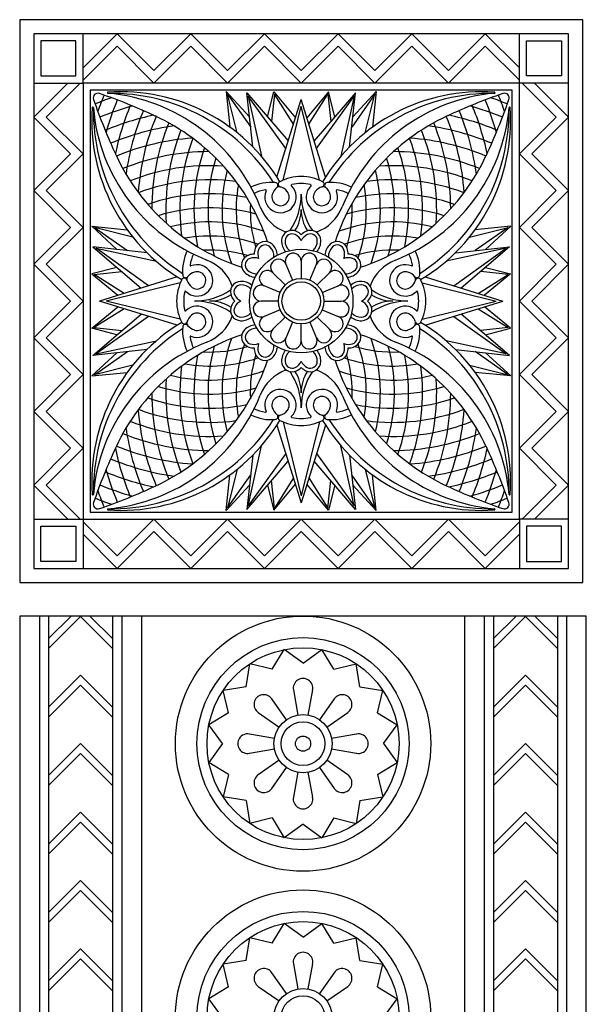
# Model space of a CAD drawing. Units: millimetres. Extents: x -98 to 97, y -111 to 102.
# Drawn here: x 16 to 97, y -38 to 102 of the extents above; entities that cross this region are included whole.
import ezdxf

# ---------------------------------------------------------------- set-up
doc = ezdxf.new("R2010")
doc.units = ezdxf.units.MM
doc.header["$MEASUREMENT"] = 0
doc.layers.add('Layer 03', color=5, linetype='Continuous')

msp = doc.modelspace()

# ---------------------------------------------------------------- linework, layer by layer
at = {"color": 5}
msp.add_line((56.44, 67.67), (56.44, 65.23), dxfattribs=at)
at = {"layer": 'Layer 03'}
for p, q in [((25.44, 92.99), (25.44, 99.99)), ((25.44, 95.15), (30.28, 99.99)), ((30.28, 99.99), (35.51, 94.76)), ((35.51, 94.76), (40.74, 99.99)), ((40.74, 99.99), (45.98, 94.76)), ((45.98, 94.76), (51.21, 99.99)), ((51.21, 99.99), (56.44, 94.76)), ((61.67, 99.99), (56.44, 94.76)), ((66.91, 94.76), (61.67, 99.99)), ((72.14, 99.99), (66.91, 94.76)), ((77.37, 94.76), (72.14, 99.99)), ((82.6, 99.99), (77.37, 94.76)), ((87.44, 95.15), (82.6, 99.99)), ((87.44, 92.99), (87.44, 99.99)), ((30.28, 98.22), (25.44, 93.39)), ((35.51, 92.99), (30.28, 98.22)), ((40.74, 98.22), (35.51, 92.99)), ((45.98, 92.99), (40.74, 98.22)), ((51.21, 98.22), (45.98, 92.99)), ((56.44, 92.99), (51.21, 98.22)), ((56.44, 92.99), (61.67, 98.22)), ((61.67, 98.22), (66.91, 92.99)), ((66.91, 92.99), (72.14, 98.22)), ((72.14, 98.22), (77.37, 92.99)), ((77.37, 92.99), (82.6, 98.22)), ((82.6, 98.22), (87.44, 93.39)), ((18.44, 92.99), (25.44, 92.99)), ((23.28, 92.99), (18.44, 88.15)), ((20.21, 88.15), (25.05, 92.99)), ((94.44, 92.99), (87.44, 92.99)), ((92.67, 88.15), (87.83, 92.99)), ((89.6, 92.99), (94.44, 88.15)), ((49.1, 88.17), (45.8, 91.77)), ((45.8, 91.77), (46.29, 86.72)), ((47.35, 85.91), (45.96, 91.39)), ((45.96, 91.39), (49.26, 86.69)), ((49.57, 83.9), (48.72, 91.61)), ((48.72, 91.61), (54.6, 84.75)), ((54.27, 83.68), (48.92, 91.12)), ((48.92, 91.12), (50.8, 82.57)), ((51.66, 88.18), (52.57, 91.72)), ((52.66, 91.42), (52.24, 87.5)), ((52.57, 91.72), (55.62, 88.04)), ((55.34, 87.13), (52.66, 91.42)), ((60.31, 91.72), (57.26, 88.04)), ((57.54, 87.13), (60.22, 91.42)), ((64.16, 91.61), (58.28, 84.75)), ((58.61, 83.68), (63.96, 91.12)), ((60.22, 91.42), (60.65, 87.5)), ((61.22, 88.18), (60.31, 91.72)), ((63.96, 91.12), (62.08, 82.57)), ((63.31, 83.9), (64.16, 91.61)), ((66.92, 91.39), (63.62, 86.69)), ((63.78, 88.17), (67.08, 91.77)), ((65.54, 85.91), (66.92, 91.39)), ((67.08, 91.77), (66.59, 86.72)), ((53, 79.61), (56.44, 90.66)), ((53.86, 79.18), (56.44, 89.68)), ((59.88, 79.61), (56.44, 90.66)), ((59.02, 79.18), (56.44, 89.68)), ((18.44, 88.15), (23.67, 82.92)), ((25.44, 82.92), (20.21, 88.15)), ((87.44, 82.92), (92.67, 88.15)), ((94.44, 88.15), (89.21, 82.92)), ((23.67, 82.92), (18.44, 77.69)), ((20.21, 77.69), (25.44, 82.92)), ((92.67, 77.69), (87.44, 82.92)), ((89.21, 82.92), (94.44, 77.69)), ((18.44, 77.69), (23.67, 72.46)), ((25.44, 72.46), (20.21, 77.69)), ((87.44, 72.46), (92.67, 77.69)), ((94.44, 77.69), (89.21, 72.46)), ((23.67, 72.46), (18.44, 67.22)), ((20.21, 67.22), (25.44, 72.46)), ((30.26, 69.34), (26.67, 72.63)), ((26.67, 72.63), (31.71, 72.14)), ((32.52, 71.09), (27.05, 72.47)), ((27.05, 72.47), (31.74, 69.17)), ((80.36, 71.09), (85.83, 72.47)), ((85.83, 72.47), (81.14, 69.17)), ((86.22, 72.63), (81.17, 72.14)), ((82.62, 69.34), (86.22, 72.63)), ((92.67, 67.22), (87.44, 72.46)), ((89.21, 72.46), (94.44, 67.22)), ((34.53, 68.86), (26.82, 69.72)), ((26.82, 69.72), (33.69, 63.84)), ((34.75, 64.17), (27.31, 69.51)), ((27.31, 69.51), (35.87, 67.64)), ((85.57, 69.51), (77.02, 67.64)), ((78.13, 64.17), (85.57, 69.51)), ((78.35, 68.86), (86.06, 69.72)), ((86.06, 69.72), (79.19, 63.84)), ((18.44, 67.22), (23.67, 61.99)), ((25.44, 61.99), (20.21, 67.22)), ((54.27, 67.24), (55.2, 64.98)), ((57.68, 64.98), (58.61, 67.24)), ((87.44, 61.99), (92.67, 67.22)), ((94.44, 67.22), (89.21, 61.99)), ((30.25, 66.78), (26.71, 65.86)), ((26.71, 65.86), (30.4, 62.81)), ((27.02, 65.77), (30.93, 66.2)), ((54.15, 64.28), (52.42, 66.01)), ((58.73, 64.28), (60.46, 66.01)), ((85.87, 65.77), (81.95, 66.2)), ((86.17, 65.86), (82.49, 62.81)), ((82.63, 66.78), (86.17, 65.86)), ((31.3, 63.09), (27.02, 65.77)), ((38.82, 65.44), (27.78, 61.99)), ((39.26, 64.58), (28.75, 61.99)), ((73.62, 64.58), (84.13, 61.99)), ((74.06, 65.44), (85.11, 61.99)), ((81.58, 63.09), (85.87, 65.77)), ((53.45, 63.23), (51.19, 64.17)), ((59.43, 63.23), (61.69, 64.17)), ((18.44, 56.76), (23.67, 61.99)), ((25.44, 61.99), (20.21, 56.76)), ((38.82, 58.55), (27.78, 61.99)), ((39.26, 59.41), (28.75, 61.99)), ((53.21, 61.99), (50.76, 61.99)), ((59.68, 61.99), (62.12, 61.99)), ((73.62, 59.41), (84.13, 61.99)), ((74.06, 58.55), (85.11, 61.99)), ((87.44, 61.99), (92.67, 56.76)), ((94.44, 56.76), (89.21, 61.99)), ((26.71, 58.12), (30.4, 61.18)), ((31.3, 60.89), (27.02, 58.21)), ((53.45, 60.75), (51.19, 59.82)), ((59.43, 60.75), (61.69, 59.82)), ((81.58, 60.89), (85.87, 58.21)), ((86.17, 58.12), (82.49, 61.18)), ((26.82, 54.27), (33.69, 60.15)), ((34.75, 59.82), (27.31, 54.48)), ((54.15, 59.71), (52.42, 57.98)), ((55.2, 59), (54.27, 56.74)), ((57.68, 59), (58.61, 56.74)), ((58.73, 59.71), (60.46, 57.98)), ((78.13, 59.82), (85.57, 54.48)), ((86.06, 54.27), (79.19, 60.15)), ((30.25, 57.21), (26.71, 58.12)), ((27.02, 58.21), (30.93, 57.79)), ((56.44, 56.31), (56.44, 58.76)), ((85.87, 58.21), (81.95, 57.79)), ((82.63, 57.21), (86.17, 58.12)), ((23.67, 51.53), (18.44, 56.76)), ((20.21, 56.76), (25.44, 51.53)), ((27.31, 54.48), (35.87, 56.35)), ((85.57, 54.48), (77.02, 56.35)), ((92.67, 56.76), (87.44, 51.53)), ((89.21, 51.53), (94.44, 56.76)), ((30.26, 54.65), (26.67, 51.35)), ((34.53, 55.12), (26.82, 54.27)), ((27.05, 51.51), (31.74, 54.81)), ((78.35, 55.12), (86.06, 54.27)), ((85.83, 51.51), (81.14, 54.81)), ((82.62, 54.65), (86.22, 51.35)), ((26.67, 51.35), (31.71, 51.84)), ((32.52, 52.9), (27.05, 51.51)), ((80.36, 52.9), (85.83, 51.51)), ((86.22, 51.35), (81.17, 51.84)), ((18.44, 46.3), (23.67, 51.53)), ((25.44, 51.53), (20.21, 46.3)), ((87.44, 51.53), (92.67, 46.3)), ((94.44, 46.3), (89.21, 51.53)), ((23.67, 41.06), (18.44, 46.3)), ((20.21, 46.3), (25.44, 41.06)), ((92.67, 46.3), (87.44, 41.06)), ((89.21, 41.06), (94.44, 46.3)), ((53.86, 44.81), (56.44, 34.3)), ((59.02, 44.81), (56.44, 34.3)), ((53, 44.37), (56.44, 33.33)), ((59.88, 44.37), (56.44, 33.33)), ((18.44, 35.83), (23.67, 41.06)), ((25.44, 41.06), (20.21, 35.83)), ((48.92, 32.86), (50.8, 41.42)), ((63.96, 32.86), (62.08, 41.42)), ((87.44, 41.06), (92.67, 35.83)), ((94.44, 35.83), (89.21, 41.06)), ((49.57, 40.08), (48.72, 32.37)), ((48.72, 32.37), (54.6, 39.24)), ((54.27, 40.3), (48.92, 32.86)), ((64.16, 32.37), (58.28, 39.24)), ((58.61, 40.3), (63.96, 32.86)), ((63.31, 40.08), (64.16, 32.37)), ((47.35, 38.07), (45.96, 32.6)), ((65.54, 38.07), (66.92, 32.6)), ((45.8, 32.22), (46.29, 37.26)), ((45.96, 32.6), (49.26, 37.29)), ((52.66, 32.57), (52.24, 36.48)), ((55.34, 36.85), (52.66, 32.57)), ((57.54, 36.85), (60.22, 32.57)), ((60.22, 32.57), (60.65, 36.48)), ((66.92, 32.6), (63.62, 37.29)), ((67.08, 32.22), (66.59, 37.26)), ((23.28, 30.99), (18.44, 35.83)), ((20.21, 35.83), (25.05, 30.99)), ((49.1, 35.81), (45.8, 32.22)), ((51.66, 35.8), (52.57, 32.26)), ((52.57, 32.26), (55.62, 35.95)), ((60.31, 32.26), (57.26, 35.95)), ((61.22, 35.8), (60.31, 32.26)), ((63.78, 35.81), (67.08, 32.22)), ((92.67, 35.83), (87.83, 30.99)), ((89.6, 30.99), (94.44, 35.83)), ((18.44, 30.99), (25.44, 30.99)), ((25.44, 30.99), (25.44, 23.99)), ((35.51, 30.99), (30.28, 25.76)), ((40.74, 25.76), (35.51, 30.99)), ((45.98, 30.99), (40.74, 25.76)), ((51.21, 25.76), (45.98, 30.99)), ((56.44, 30.99), (51.21, 25.76)), ((56.44, 30.99), (61.67, 25.76)), ((61.67, 25.76), (66.91, 30.99)), ((66.91, 30.99), (72.14, 25.76)), ((72.14, 25.76), (77.37, 30.99)), ((77.37, 30.99), (82.6, 25.76)), ((94.44, 30.99), (87.44, 30.99)), ((87.44, 30.99), (87.44, 23.99)), ((30.28, 25.76), (25.44, 30.6)), ((82.6, 25.76), (87.44, 30.6)), ((25.44, 28.83), (30.28, 23.99)), ((30.28, 23.99), (35.51, 29.22)), ((35.51, 29.22), (40.74, 23.99)), ((40.74, 23.99), (45.98, 29.22)), ((45.98, 29.22), (51.21, 23.99)), ((51.21, 23.99), (56.44, 29.22)), ((61.67, 23.99), (56.44, 29.22)), ((66.91, 29.22), (61.67, 23.99)), ((72.14, 23.99), (66.91, 29.22)), ((77.37, 29.22), (72.14, 23.99)), ((82.6, 23.99), (77.37, 29.22)), ((87.44, 28.83), (82.6, 23.99)), ((16.44, 17.21), (16.44, -99.58)), ((96.95, 17.21), (16.44, 17.21)), ((19.24, 17.21), (19.24, -99.58)), ((20.54, 14), (23.76, 17.21)), ((20.54, 17.21), (20.54, -99.58)), ((20.54, 12.58), (25.09, 17.13)), ((25.09, 17.13), (29.63, 12.58)), ((26.41, 17.21), (29.63, 14)), ((29.63, 17.21), (29.63, -99.58)), ((30.93, 17.21), (30.93, -99.58)), ((33.73, 17.21), (33.73, -99.58)), ((79.66, 17.21), (79.66, -99.58)), ((82.46, 17.21), (82.46, -99.58)), ((86.98, 17.21), (83.76, 14)), ((83.76, 17.21), (83.76, -99.58)), ((88.31, 17.13), (83.76, 12.58)), ((92.85, 12.58), (88.31, 17.13)), ((92.85, 14), (89.63, 17.21)), ((92.85, 17.21), (92.85, -99.58)), ((94.15, 17.21), (94.15, -99.58)), ((96.95, -99.58), (96.95, 17.21)), ((52.32, 9.64), (54.03, 12.45)), ((56.7, 10.51), (54.03, 12.45)), ((56.7, 10.51), (59.36, 12.45)), ((61.07, 9.64), (59.36, 12.45)), ((48.61, 7.16), (49.12, 10.42)), ((52.32, 9.64), (49.12, 10.42)), ((61.07, 9.64), (64.27, 10.42)), ((64.78, 7.16), (64.27, 10.42)), ((20.54, 4.26), (25.09, 8.81)), ((25.09, 8.81), (29.63, 4.26)), ((88.31, 8.81), (83.76, 4.26)), ((92.85, 4.26), (88.31, 8.81)), ((20.54, 2.85), (25.09, 7.39)), ((25.09, 7.39), (29.63, 2.85)), ((48.61, 7.16), (45.35, 6.65)), ((64.78, 7.16), (68.04, 6.65)), ((88.31, 7.39), (83.76, 2.85)), ((92.85, 2.85), (88.31, 7.39)), ((46.13, 3.45), (45.35, 6.65)), ((55.33, 6.7), (55.97, 3.14)), ((57.42, 3.14), (58.07, 6.7)), ((67.26, 3.45), (68.04, 6.65)), ((54.34, 2.46), (52.27, 5.44)), ((61.12, 5.44), (59.05, 2.46)), ((46.13, 3.45), (43.32, 1.74)), ((50.33, 3.5), (53.31, 1.43)), ((60.08, 1.43), (63.06, 3.5)), ((67.26, 3.45), (70.08, 1.74)), ((45.26, -0.93), (43.32, 1.74)), ((68.13, -0.93), (70.08, 1.74)), ((52.63, -0.2), (49.07, 0.44)), ((64.32, 0.44), (60.76, -0.2)), ((20.54, -5.47), (25.09, -0.93)), ((25.09, -0.93), (29.63, -5.47)), ((45.26, -0.93), (43.32, -3.59)), ((68.13, -0.93), (70.08, -3.59)), ((88.31, -0.93), (83.76, -5.47)), ((92.85, -5.47), (88.31, -0.93)), ((20.54, -6.88), (25.09, -2.34)), ((25.09, -2.34), (29.63, -6.88)), ((49.07, -2.3), (52.63, -1.66)), ((60.76, -1.66), (64.32, -2.3)), ((88.31, -2.34), (83.76, -6.88)), ((92.85, -6.88), (88.31, -2.34)), ((46.13, -5.3), (43.32, -3.59)), ((53.31, -3.28), (50.33, -5.35)), ((63.06, -5.35), (60.08, -3.28)), ((67.26, -5.3), (70.08, -3.59)), ((46.13, -5.3), (45.35, -8.51)), ((52.27, -7.29), (54.34, -4.31)), ((55.97, -4.99), (55.33, -8.55)), ((58.07, -8.55), (57.42, -4.99)), ((59.05, -4.31), (61.12, -7.29)), ((67.26, -5.3), (68.04, -8.51)), ((48.61, -9.01), (45.35, -8.51)), ((48.61, -9.01), (49.12, -12.27)), ((64.78, -9.01), (64.27, -12.27)), ((64.78, -9.01), (68.04, -8.51)), ((20.54, -15.2), (25.09, -10.66)), ((25.09, -10.66), (29.63, -15.2)), ((88.31, -10.66), (83.76, -15.2)), ((92.85, -15.2), (88.31, -10.66)), ((20.54, -16.62), (25.09, -12.07)), ((25.09, -12.07), (29.63, -16.62)), ((52.32, -11.49), (49.12, -12.27)), ((52.32, -11.49), (54.03, -14.31)), ((56.7, -12.36), (54.03, -14.31)), ((56.7, -12.36), (59.36, -14.31)), ((61.07, -11.49), (59.36, -14.31)), ((61.07, -11.49), (64.27, -12.27)), ((88.31, -12.07), (83.76, -16.62)), ((92.85, -16.62), (88.31, -12.07)), ((20.54, -24.94), (25.09, -20.39)), ((25.09, -20.39), (29.63, -24.94)), ((88.31, -20.39), (83.76, -24.94)), ((92.85, -24.94), (88.31, -20.39)), ((20.54, -26.35), (25.09, -21.81)), ((25.09, -21.81), (29.63, -26.35)), ((88.31, -21.81), (83.76, -26.35)), ((92.85, -26.35), (88.31, -21.81)), ((52.32, -29.29), (54.03, -26.48)), ((56.7, -28.42), (54.03, -26.48)), ((56.7, -28.42), (59.36, -26.48)), ((61.07, -29.29), (59.36, -26.48)), ((48.61, -31.77), (49.12, -28.52)), ((52.32, -29.29), (49.12, -28.52)), ((61.07, -29.29), (64.27, -28.52)), ((64.78, -31.77), (64.27, -28.52)), ((20.54, -34.67), (25.09, -30.12)), ((25.09, -30.12), (29.63, -34.67)), ((88.31, -30.12), (83.76, -34.67)), ((92.85, -34.67), (88.31, -30.12)), ((20.54, -36.08), (25.09, -31.54)), ((25.09, -31.54), (29.63, -36.08)), ((48.61, -31.77), (45.35, -32.28)), ((64.78, -31.77), (68.04, -32.28)), ((88.31, -31.54), (83.76, -36.08)), ((92.85, -36.08), (88.31, -31.54)), ((46.13, -35.48), (45.35, -32.28)), ((54.34, -36.47), (52.27, -33.5)), ((55.33, -32.23), (55.97, -35.8)), ((57.42, -35.8), (58.07, -32.23)), ((61.12, -33.5), (59.05, -36.47)), ((67.26, -35.48), (68.04, -32.28)), ((46.13, -35.48), (43.32, -37.2)), ((50.33, -35.43), (53.31, -37.5)), ((60.08, -37.5), (63.06, -35.43)), ((67.26, -35.48), (70.08, -37.2)), ((45.26, -39.86), (43.32, -37.2)), ((68.13, -39.86), (70.08, -37.2))]:
    msp.add_line(p, q, dxfattribs=at)
for points in [[(16.44, 21.99), (96.44, 21.99), (96.44, 101.99), (16.44, 101.99), (16.44, 21.99)], [(18.44, 23.99), (94.44, 23.99), (94.44, 99.99), (18.44, 99.99), (18.44, 23.99)], [(19.44, 93.99), (24.44, 93.99), (24.44, 98.99), (19.44, 98.99), (19.44, 93.99)], [(93.44, 93.99), (88.44, 93.99), (88.44, 98.99), (93.44, 98.99), (93.44, 93.99)], [(25.44, 30.99), (87.44, 30.99), (87.44, 92.99), (25.44, 92.99), (25.44, 30.99)], [(26.44, 31.99), (86.44, 31.99), (86.44, 91.99), (26.44, 91.99), (26.44, 31.99)], [(19.44, 29.99), (24.44, 29.99), (24.44, 24.99), (19.44, 24.99), (19.44, 29.99)], [(93.44, 29.99), (88.44, 29.99), (88.44, 24.99), (93.44, 24.99), (93.44, 29.99)]]:
    msp.add_lwpolyline(points, dxfattribs=at)
for centre, radius in [((56.44, 61.99), 7.36), ((56.44, 61.99), 3.23), ((56.44, 61.99), 2.73), ((56.7, -0.93), 18.14), ((56.7, -0.93), 15.07), ((56.7, -0.93), 13.64), ((56.7, -0.93), 4.13), ((56.7, -0.93), 3.1), ((56.7, -0.93), 1.08), ((56.7, -39.86), 18.14), ((56.7, -39.86), 15.07), ((56.7, -39.86), 13.64), ((56.7, -39.86), 4.13), ((56.7, -39.86), 3.1)]:
    msp.add_circle(centre, radius, dxfattribs=at)
for centre, radius, start, end in [((27.56, 90.87), 0.67, 70.8793, 199.1207), ((67.89, 74.98), 42.69, 157.5605, 160.9128), ((-0.06, 11.19), 85, 65.1146, 70.8793), ((28.98, 91.61), 0.0854, 93.9477, 273.9478), ((26.75, 65.98), 25.64, 21.511, 85.0618), ((30.79, 65.38), 26.38, 30.9972, 93.9478), ((29.39, 64.1), 27.42, 32.5315, 90.8391), ((82.09, 65.38), 26.38, 86.0522, 149.0028), ((83.5, 64.1), 27.42, 89.1609, 147.4685), ((86.13, 65.98), 25.64, 94.9382, 158.489), ((112.94, 11.19), 85, 109.1207, 114.8854), ((83.9, 91.61), 0.0854, 266.0522, 86.0523), ((45, 74.98), 42.69, 19.0872, 22.4395), ((85.32, 90.87), 0.67, 340.8793, 109.1207), ((107.24, 118.49), 85, 199.1207, 204.8854), ((43.45, 50.55), 42.69, 109.0872, 112.4395), ((43.45, 50.55), 40.69, 105.6694, 112.5468), ((67.89, 74.98), 40.69, 157.4532, 164.3306), ((67.89, 74.98), 38.69, 157.4046, 168.1074), ((69.43, 50.55), 40.69, 67.4532, 74.3306), ((45, 74.98), 38.69, 11.8926, 22.5954), ((45, 74.98), 40.69, 15.6694, 22.5468), ((5.64, 118.49), 85, 335.1146, 340.8793), ((69.43, 50.55), 42.69, 67.5605, 70.9128), ((53.06, 87.65), 26.38, 176.0522, 239.0028), ((26.83, 89.46), 0.0854, 356.0522, 176.0523), ((52.45, 91.68), 25.64, 184.9382, 248.489), ((54.33, 89.05), 27.42, 179.1609, 237.4685), ((43.45, 50.55), 38.69, 101.8926, 112.5954), ((67.89, 74.98), 36.69, 157.4242, 172.0751), ((67.89, 74.98), 34.69, 157.5241, 175.9516), ((23.03, 60.96), 30.14, 18.3013, 65.1146), ((89.86, 60.96), 30.14, 114.8854, 161.6987), ((60.43, 91.68), 25.64, 291.511, 355.0618), ((58.55, 89.05), 27.42, 302.5315, 0.8391), ((59.82, 87.65), 26.38, 300.9972, 3.9478), ((45, 74.98), 34.69, 4.0484, 22.4759), ((69.43, 50.55), 38.69, 67.4046, 78.1074), ((45, 74.98), 36.69, 7.9249, 22.5758), ((86.06, 89.46), 0.0854, 3.9477, 183.9478), ((43.45, 50.55), 36.69, 97.9249, 112.5758), ((67.89, 74.98), 32.69, 157.8048, 179.7795), ((69.43, 50.55), 36.69, 67.4242, 82.0751), ((45, 74.98), 32.69, 0.2205, 22.1952), ((67.89, 74.98), 30.69, 158.3759, 183.5999), ((45, 74.98), 30.69, 356.4001, 21.6241), ((43.45, 50.55), 34.69, 94.0484, 112.4759), ((67.89, 74.98), 28.69, 159.3103, 187.454), ((45, 74.98), 28.69, 352.546, 20.6897), ((69.43, 50.55), 34.69, 67.5241, 85.9516), ((57.48, 95.41), 30.14, 204.8854, 251.6987), ((43.45, 50.55), 32.69, 90.2205, 112.1952), ((67.89, 74.98), 26.69, 160.7144, 191.3873), ((55.4, 95.41), 30.14, 288.3013, 335.1146), ((69.43, 50.55), 32.69, 67.8048, 89.7795), ((45, 74.98), 26.69, 348.6127, 19.2856), ((43.45, 50.55), 30.69, 86.4001, 111.6241), ((67.89, 74.98), 24.69, 162.7527, 195.4532), ((69.43, 50.55), 30.69, 68.3759, 93.5999), ((45, 74.98), 24.69, 344.5468, 17.2473), ((67.89, 74.98), 22.69, 165.7013, 199.719), ((45, 74.98), 22.69, 340.281, 14.2987), ((43.45, 50.55), 28.69, 82.546, 110.6897), ((67.89, 74.98), 20.69, 170.0912, 199.3339), ((52.2, 72.24), 6.61, 85.1421, 115.98), ((52.72, 78.43), 0.4, 310.0886, 85.1421), ((53.58, 78.61), 0.4, 117.3579, 252.4114), ((56.44, 73.09), 6.61, 90, 117.3579), ((55.13, 78.44), 0.1, 103.7422, 225.4997), ((56.44, 73.09), 5.61, 90, 103.7422), ((56.44, 73.09), 6.61, 62.6421, 90), ((56.44, 73.09), 5.61, 76.2578, 90), ((57.75, 78.44), 0.1, 314.5003, 76.2578), ((59.3, 78.61), 0.4, 287.5886, 62.6421), ((60.16, 78.43), 0.4, 94.8579, 229.9114), ((60.69, 72.24), 6.61, 64.02, 94.8579), ((45, 74.98), 20.69, 340.6661, 9.9088), ((69.43, 50.55), 28.69, 69.3103, 97.454), ((43.45, 50.55), 26.69, 78.6127, 109.2856), ((52.2, 72.24), 5.61, 98.7578, 115.7419), ((53.5, 76.78), 2.23, 157.0003, 45.4997), ((51.36, 77.69), 0.1, 337.0003, 98.7578), ((53.5, 76.78), 1.23, 162.4041, 40.0959), ((54.34, 76.52), 2.11, 130.0886, 162.4039), ((53.31, 77.74), 0.512, 72.4109, 130.0886), ((52.83, 76.22), 2.11, 40.0961, 72.4114), ((47.28, 77.17), 9.16, 325.8336, 0), ((65.61, 77.17), 9.16, 180, 214.1664), ((59.38, 76.78), 2.23, 134.5003, 22.9997), ((59.38, 76.78), 1.23, 139.9041, 17.5959), ((60.05, 76.22), 2.11, 107.5886, 139.9039), ((59.57, 77.74), 0.512, 49.9114, 107.5891), ((58.55, 76.52), 2.11, 17.5961, 49.9114), ((61.53, 77.69), 0.1, 81.2422, 202.9997), ((60.69, 72.24), 5.61, 64.2581, 81.2422), ((69.43, 50.55), 26.69, 70.7144, 101.3873), ((67.89, 74.98), 18.69, 177.2712, 196.6023), ((45, 74.98), 18.69, 343.3977, 2.7288), ((43.45, 50.55), 24.69, 74.5468, 107.2473), ((56.44, 77.68), 6.27, 201.511, 250.0259), ((50.74, 75.03), 5.7, 327.7006, 0), ((62.14, 75.03), 5.7, 180, 212.2994), ((56.44, 77.68), 6.27, 289.9741, 338.489), ((69.43, 50.55), 24.69, 72.7527, 105.4532), ((43.45, 50.55), 22.69, 70.281, 104.2987), ((69.43, 50.55), 22.69, 75.7013, 109.719), ((55.14, 70.55), 1.49, 63.7669, 178.1236), ((55.14, 70.55), 0.992, 63.7669, 178.1236), ((54.76, 69.79), 1.84, 24.3748, 63.7669), ((54.76, 69.79), 2.34, 44.2432, 63.7669), ((58.12, 69.79), 2.34, 116.2331, 135.7568), ((58.12, 69.79), 1.84, 116.2331, 155.6252), ((57.74, 70.55), 1.49, 1.8764, 116.2331), ((57.74, 70.55), 0.992, 1.8764, 116.2331), ((43.45, 50.55), 20.69, 70.6661, 99.9088), ((51.31, 68.97), 1.49, 46.8764, 161.2331), ((50.73, 68.35), 2.34, 4.4436, 46.8764), ((55.99, 70.53), 2.34, 178.1236, 220.5564), ((55.99, 70.53), 1.84, 178.1236, 228.1011), ((56.89, 70.53), 1.84, 311.8989, 1.8764), ((56.89, 70.53), 2.34, 319.4436, 1.8764), ((62.15, 68.35), 2.34, 133.1236, 175.5564), ((61.57, 68.97), 1.49, 18.7669, 133.1236), ((69.43, 50.55), 20.69, 80.0912, 109.3339), ((46.19, 66.24), 6.61, 154.02, 184.8579), ((46.19, 66.24), 5.61, 154.2581, 171.2422), ((43.45, 50.55), 18.69, 73.3977, 92.7288), ((49.74, 66.32), 2.34, 89.2432, 108.7669), ((52.11, 68.69), 2.34, 161.2331, 180.7568), ((52.11, 68.69), 1.84, 161.2331, 200.6252), ((51.31, 68.97), 0.992, 46.8764, 161.2331), ((50.73, 68.35), 1.84, 356.8989, 46.8764), ((55.31, 67.67), 1.13, 0, 202.5), ((57.57, 67.67), 1.13, 337.5, 180), ((62.15, 68.35), 1.84, 133.1236, 183.1011), ((61.57, 68.97), 0.992, 18.7669, 133.1236), ((60.77, 68.69), 1.84, 339.3748, 18.7669), ((60.77, 68.69), 2.34, 359.2432, 18.7669), ((63.14, 66.32), 2.34, 71.2331, 90.7568), ((69.43, 50.55), 18.69, 87.2712, 106.6023), ((66.69, 66.24), 5.61, 8.7578, 25.7419), ((66.69, 66.24), 6.61, 355.1421, 25.98), ((40.75, 61.99), 6.27, 19.9741, 68.489), ((49.47, 67.12), 1.49, 108.7669, 223.1236), ((49.47, 67.12), 0.992, 108.7669, 223.1236), ((49.74, 66.32), 1.84, 69.3748, 108.7669), ((53.22, 66.81), 1.13, 22.5, 225), ((59.66, 66.81), 1.13, 315, 157.5), ((63.14, 66.32), 1.84, 71.2331, 110.6252), ((63.41, 67.12), 0.992, 316.8764, 71.2331), ((63.41, 67.12), 1.49, 316.8764, 71.2331), ((72.13, 61.99), 6.27, 111.511, 160.0259), ((41.65, 64.93), 2.23, 224.5003, 112.9997), ((41.92, 64.1), 2.11, 107.5961, 139.9114), ((40.74, 67.08), 0.1, 171.2422, 292.9997), ((41.65, 64.93), 1.23, 229.9041, 107.5959), ((50.09, 67.71), 2.34, 223.1236, 265.5564), ((50.09, 67.71), 1.84, 223.1236, 273.1011), ((51.62, 65.21), 1.13, 45, 247.5), ((61.26, 65.21), 1.13, 292.5, 135), ((62.79, 67.71), 1.84, 266.8989, 316.8764), ((62.79, 67.71), 2.34, 274.4436, 316.8764), ((71.23, 64.93), 2.23, 67.0003, 315.4997), ((71.23, 64.93), 1.23, 72.4041, 310.0959), ((70.97, 64.1), 2.11, 40.0886, 72.4039), ((72.14, 67.08), 0.1, 247.0003, 8.7578), ((45.35, 61.99), 6.61, 152.6421, 180), ((39.83, 64.85), 0.4, 17.5886, 152.6421), ((40, 65.71), 0.4, 184.8579, 319.9114), ((40.7, 65.12), 0.512, 139.9114, 197.5891), ((42.22, 65.61), 2.11, 197.5886, 229.9039), ((47.88, 63.29), 1.49, 91.8764, 206.2331), ((47.91, 62.45), 2.34, 49.4436, 91.8764), ((64.97, 62.45), 2.34, 88.1236, 130.5564), ((65, 63.29), 1.49, 333.7669, 88.1236), ((70.67, 65.61), 2.11, 310.0961, 342.4114), ((72.88, 65.71), 0.4, 220.0886, 355.1421), ((72.18, 65.12), 0.512, 342.4109, 40.0886), ((73.05, 64.85), 0.4, 27.3579, 162.4114), ((67.53, 61.99), 6.61, 0, 27.3579), ((45.35, 61.99), 5.61, 166.2578, 180), ((39.99, 63.3), 0.1, 44.5003, 166.2578), ((41.27, 71.16), 9.16, 270, 304.1664), ((47.88, 63.29), 0.992, 91.8764, 206.2331), ((47.91, 62.45), 1.84, 41.8989, 91.8764), ((50.76, 63.12), 1.13, 67.5, 270), ((62.12, 63.12), 1.13, 270, 112.5), ((64.97, 62.45), 1.84, 88.1236, 138.1011), ((65, 63.29), 0.992, 333.7669, 88.1236), ((71.61, 71.16), 9.16, 235.8336, 270), ((72.89, 63.3), 0.1, 13.7422, 135.4997), ((67.53, 61.99), 5.61, 0, 13.7422), ((45.35, 61.99), 6.61, 180, 207.3579), ((45.35, 61.99), 5.61, 180, 193.7422), ((41.27, 52.83), 9.16, 55.8336, 90), ((43.4, 67.69), 5.7, 270, 302.2994), ((43.4, 56.3), 5.7, 57.7006, 90), ((48.64, 63.67), 2.34, 206.2331, 225.7568), ((48.64, 60.31), 2.34, 134.2432, 153.7669), ((48.64, 63.67), 1.84, 206.2331, 245.6252), ((48.64, 60.31), 1.84, 114.3748, 153.7669), ((50.76, 60.86), 1.13, 90, 292.5), ((62.12, 60.86), 1.13, 247.5, 90), ((64.24, 63.67), 1.84, 294.3748, 333.7669), ((64.24, 60.31), 1.84, 26.2331, 65.6252), ((64.24, 63.67), 2.34, 314.2432, 333.7669), ((64.24, 60.31), 2.34, 26.2331, 45.7568), ((69.48, 67.69), 5.7, 237.7006, 270), ((69.48, 56.3), 5.7, 90, 122.2994), ((71.61, 52.83), 9.16, 90, 124.1664), ((67.53, 61.99), 5.61, 346.2578, 360), ((67.53, 61.99), 6.61, 332.6421, 360), ((39.99, 60.68), 0.1, 193.7422, 315.4997), ((41.65, 59.05), 2.23, 247.0003, 135.4997), ((41.65, 59.05), 1.23, 252.4041, 130.0959), ((47.88, 60.69), 1.49, 153.7669, 268.1236), ((47.88, 60.69), 0.992, 153.7669, 268.1236), ((47.91, 61.54), 1.84, 268.1236, 318.1011), ((64.97, 61.54), 1.84, 221.8989, 271.8764), ((65, 60.69), 0.992, 271.8764, 26.2331), ((65, 60.69), 1.49, 271.8764, 26.2331), ((71.23, 59.05), 2.23, 44.5003, 292.9997), ((71.23, 59.05), 1.23, 49.9041, 287.5959), ((72.89, 60.68), 0.1, 224.5003, 346.2578), ((53.06, 36.34), 26.38, 120.9972, 183.9478), ((39.83, 59.14), 0.4, 207.3579, 342.4114), ((40.7, 58.86), 0.512, 162.4109, 220.0886), ((42.22, 58.38), 2.11, 130.0961, 162.4114), ((40.75, 61.99), 6.27, 291.511, 340.0259), ((47.91, 61.54), 2.34, 268.1236, 310.5564), ((51.62, 58.77), 1.13, 112.5, 315), ((61.26, 58.77), 1.13, 225, 67.5), ((64.97, 61.54), 2.34, 229.4436, 271.8764), ((72.13, 61.99), 6.27, 199.9741, 248.489), ((70.67, 58.38), 2.11, 17.5886, 49.9039), ((72.18, 58.86), 0.512, 319.9114, 17.5891), ((73.05, 59.14), 0.4, 197.5886, 332.6421), ((59.82, 36.34), 26.38, 356.0522, 59.0028), ((54.33, 34.94), 27.42, 122.5315, 180.8391), ((46.19, 57.75), 6.61, 175.1421, 205.98), ((40, 58.27), 0.4, 40.0886, 175.1421), ((41.92, 59.89), 2.11, 220.0886, 252.4039), ((49.47, 56.86), 1.49, 136.8764, 251.2331), ((50.09, 56.28), 2.34, 94.4436, 136.8764), ((49.47, 56.86), 0.992, 136.8764, 251.2331), ((50.09, 56.28), 1.84, 86.8989, 136.8764), ((53.22, 57.18), 1.13, 135, 337.5), ((59.66, 57.18), 1.13, 202.5, 45), ((62.79, 56.28), 1.84, 43.1236, 93.1011), ((62.79, 56.28), 2.34, 43.1236, 85.5564), ((63.41, 56.86), 0.992, 288.7669, 43.1236), ((63.41, 56.86), 1.49, 288.7669, 43.1236), ((70.97, 59.89), 2.11, 287.5961, 319.9114), ((72.88, 58.27), 0.4, 4.8579, 139.9114), ((66.69, 57.75), 6.61, 334.02, 4.8579), ((58.55, 34.94), 27.42, 359.1609, 57.4685), ((52.45, 32.3), 25.64, 111.511, 175.0618), ((57.48, 28.58), 30.14, 108.3013, 155.1146), ((40.74, 56.91), 0.1, 67.0003, 188.7578), ((46.19, 57.75), 5.61, 188.7578, 205.7419), ((67.89, 49), 22.69, 160.281, 194.2987), ((55.31, 56.31), 1.13, 157.5, 360), ((57.57, 56.31), 1.13, 180, 22.5), ((55.4, 28.58), 30.14, 24.8854, 71.6987), ((45, 49), 22.69, 345.7013, 19.719), ((60.43, 32.3), 25.64, 4.9382, 68.489), ((66.69, 57.75), 5.61, 334.2581, 351.2422), ((72.14, 56.91), 0.1, 351.2422, 112.9997), ((43.45, 73.44), 18.69, 267.2712, 286.6023), ((67.89, 49), 24.69, 164.5468, 197.2473), ((67.89, 49), 20.69, 160.6661, 189.9088), ((49.74, 57.66), 2.34, 251.2331, 270.7568), ((49.74, 57.66), 1.84, 251.2331, 290.6252), ((52.11, 55.29), 2.34, 179.2432, 198.7669), ((52.11, 55.29), 1.84, 159.3748, 198.7669), ((51.31, 55.02), 0.992, 198.7669, 313.1236), ((50.73, 55.64), 1.84, 313.1236, 3.1011), ((50.73, 55.64), 2.34, 313.1236, 355.5564), ((55.99, 53.46), 2.34, 139.4436, 181.8764), ((55.99, 53.46), 1.84, 131.8989, 181.8764), ((56.89, 53.46), 1.84, 358.1236, 48.1011), ((56.89, 53.46), 2.34, 358.1236, 40.5564), ((62.15, 55.64), 2.34, 184.4436, 226.8764), ((62.15, 55.64), 1.84, 176.8989, 226.8764), ((61.57, 55.02), 0.992, 226.8764, 341.2331), ((63.14, 57.66), 1.84, 249.3748, 288.7669), ((60.77, 55.29), 1.84, 341.2331, 20.6252), ((60.77, 55.29), 2.34, 341.2331, 0.7568), ((63.14, 57.66), 2.34, 269.2432, 288.7669), ((69.43, 73.44), 18.69, 253.3977, 272.7288), ((45, 49), 20.69, 350.0912, 19.3339), ((45, 49), 24.69, 342.7527, 15.4532), ((23.03, 63.03), 30.14, 294.8854, 341.6987), ((43.45, 73.44), 20.69, 260.0912, 289.3339), ((67.89, 49), 26.69, 168.6127, 199.2856), ((67.89, 49), 18.69, 163.3977, 182.7288), ((51.31, 55.02), 1.49, 198.7669, 313.1236), ((55.14, 53.43), 1.49, 181.8764, 296.2331), ((55.14, 53.43), 0.992, 181.8764, 296.2331), ((54.76, 54.19), 1.84, 296.2331, 335.6252), ((58.12, 54.19), 1.84, 204.3748, 243.7669), ((57.74, 53.43), 1.49, 243.7669, 358.1236), ((57.74, 53.43), 0.992, 243.7669, 358.1236), ((61.57, 55.02), 1.49, 226.8764, 341.2331), ((89.86, 63.03), 30.14, 198.3013, 245.1146), ((69.43, 73.44), 20.69, 250.6661, 279.9088), ((45, 49), 18.69, 357.2712, 16.6023), ((45, 49), 26.69, 340.7144, 11.3873), ((43.45, 73.44), 22.69, 255.7013, 289.719), ((67.89, 49), 28.69, 172.546, 200.6897), ((56.44, 46.3), 6.27, 109.9741, 158.489), ((47.28, 46.82), 9.16, 360, 34.1664), ((50.74, 48.96), 5.7, 0, 32.2994), ((54.76, 54.19), 2.34, 296.2331, 315.7568), ((58.12, 54.19), 2.34, 224.2432, 243.7669), ((62.14, 48.96), 5.7, 147.7006, 180), ((65.61, 46.82), 9.16, 145.8336, 180), ((56.44, 46.3), 6.27, 21.511, 70.0259), ((69.43, 73.44), 22.69, 250.281, 284.2987), ((45, 49), 28.69, 339.3103, 7.454), ((67.89, 49), 30.69, 176.4001, 201.6241), ((45, 49), 30.69, 338.3759, 3.5999), ((43.45, 73.44), 24.69, 252.7527, 285.4532), ((53.5, 47.2), 2.23, 314.5003, 202.9997), ((59.38, 47.2), 2.23, 337.0003, 225.4997), ((69.43, 73.44), 24.69, 254.5468, 287.2473), ((26.75, 58.01), 25.64, 274.9382, 338.489), ((43.45, 73.44), 26.69, 250.7144, 281.3873), ((67.89, 49), 32.69, 180.2205, 202.1952), ((53.5, 47.2), 1.23, 319.9041, 197.5959), ((59.38, 47.2), 1.23, 342.4041, 220.0959), ((86.13, 58.01), 25.64, 201.511, 265.0618), ((69.43, 73.44), 26.69, 258.6127, 289.2856), ((45, 49), 32.69, 337.8048, 359.7795), ((67.89, 49), 34.69, 184.0484, 202.4759), ((43.45, 73.44), 28.69, 249.3103, 277.454), ((52.2, 51.74), 5.61, 244.2581, 261.2422), ((51.36, 46.29), 0.1, 261.2422, 22.9997), ((54.34, 47.47), 2.11, 197.5961, 229.9114), ((52.83, 47.77), 2.11, 287.5886, 319.9039), ((60.05, 47.77), 2.11, 220.0961, 252.4114), ((58.55, 47.47), 2.11, 310.0886, 342.4039), ((61.53, 46.29), 0.1, 157.0003, 278.7578), ((60.69, 51.74), 5.61, 278.7578, 295.7419), ((69.43, 73.44), 28.69, 262.546, 290.6897), ((45, 49), 34.69, 337.5241, 355.9516), ((30.79, 58.61), 26.38, 266.0522, 329.0028), ((29.39, 59.88), 27.42, 269.1609, 327.4685), ((43.45, 73.44), 30.69, 248.3759, 273.5999), ((52.2, 51.74), 6.61, 244.02, 274.8579), ((52.72, 45.55), 0.4, 274.8579, 49.9114), ((53.31, 46.25), 0.512, 229.9114, 287.5891), ((53.58, 45.38), 0.4, 107.5886, 242.6421), ((56.44, 50.9), 6.61, 242.6421, 270), ((55.13, 45.54), 0.1, 134.5003, 256.2578), ((56.44, 50.9), 5.61, 256.2578, 270), ((56.44, 50.9), 5.61, 270, 283.7422), ((56.44, 50.9), 6.61, 270, 297.3579), ((57.75, 45.54), 0.1, 283.7422, 45.4997), ((59.57, 46.25), 0.512, 252.4109, 310.0886), ((59.3, 45.38), 0.4, 297.3579, 72.4114), ((82.09, 58.61), 26.38, 210.9972, 273.9478), ((60.16, 45.55), 0.4, 130.0886, 265.1421), ((60.69, 51.74), 6.61, 265.1421, 295.98), ((83.5, 59.88), 27.42, 212.5315, 270.8391), ((69.43, 73.44), 30.69, 266.4001, 291.6241), ((67.89, 49), 36.69, 187.9249, 202.5758), ((45, 49), 36.69, 337.4242, 352.0751), ((43.45, 73.44), 32.69, 247.8048, 269.7795), ((69.43, 73.44), 32.69, 270.2205, 292.1952), ((107.24, 5.49), 85, 155.1146, 160.8793), ((67.89, 49), 38.69, 191.8926, 202.5954), ((43.45, 73.44), 34.69, 247.5241, 265.9516), ((69.43, 73.44), 34.69, 274.0484, 292.4759), ((45, 49), 38.69, 337.4046, 348.1074), ((5.64, 5.49), 85, 19.1207, 24.8854), ((43.45, 73.44), 36.69, 247.4242, 262.0751), ((69.43, 73.44), 36.69, 277.9249, 292.5758), ((67.89, 49), 40.69, 195.6694, 202.5468), ((45, 49), 40.69, 337.4532, 344.3306), ((43.45, 73.44), 38.69, 247.4046, 258.1074), ((69.43, 73.44), 38.69, 281.8926, 292.5954), ((67.89, 49), 42.69, 199.0872, 202.4395), ((-0.06, 112.8), 85, 289.1207, 294.8854), ((43.45, 73.44), 40.69, 247.4532, 254.3306), ((112.94, 112.8), 85, 245.1146, 250.8793), ((69.43, 73.44), 40.69, 285.6694, 292.5468), ((45, 49), 42.69, 337.5605, 340.9128), ((26.83, 34.53), 0.0854, 183.9477, 3.9478), ((43.45, 73.44), 42.69, 247.5605, 250.9128), ((69.43, 73.44), 42.69, 289.0872, 292.4395), ((86.06, 34.53), 0.0854, 176.0522, 356.0523), ((27.56, 33.12), 0.67, 160.8793, 289.1207), ((28.98, 32.38), 0.0854, 86.0522, 266.0523), ((83.9, 32.38), 0.0854, 273.9477, 93.9478), ((85.32, 33.12), 0.67, 250.8793, 19.1207), ((56.7, 6.95), 1.39, 349.8213, 190.1787), ((51.13, 4.64), 1.39, 34.8213, 235.1787), ((62.26, 4.64), 1.39, 304.8213, 145.1787), ((48.82, -0.93), 1.39, 79.8213, 280.1787), ((64.57, -0.93), 1.39, 259.8213, 100.1787), ((51.13, -6.49), 1.39, 124.8213, 325.1787), ((62.26, -6.49), 1.39, 214.8213, 55.1787), ((56.7, -8.8), 1.39, 169.8213, 10.1787), ((56.7, -31.98), 1.39, 349.8213, 190.1787), ((51.13, -34.29), 1.39, 34.8213, 235.1787), ((62.26, -34.29), 1.39, 304.8213, 145.1787)]:
    msp.add_arc(centre, radius, start, end, dxfattribs=at)

doc.saveas('drawing.dxf')
